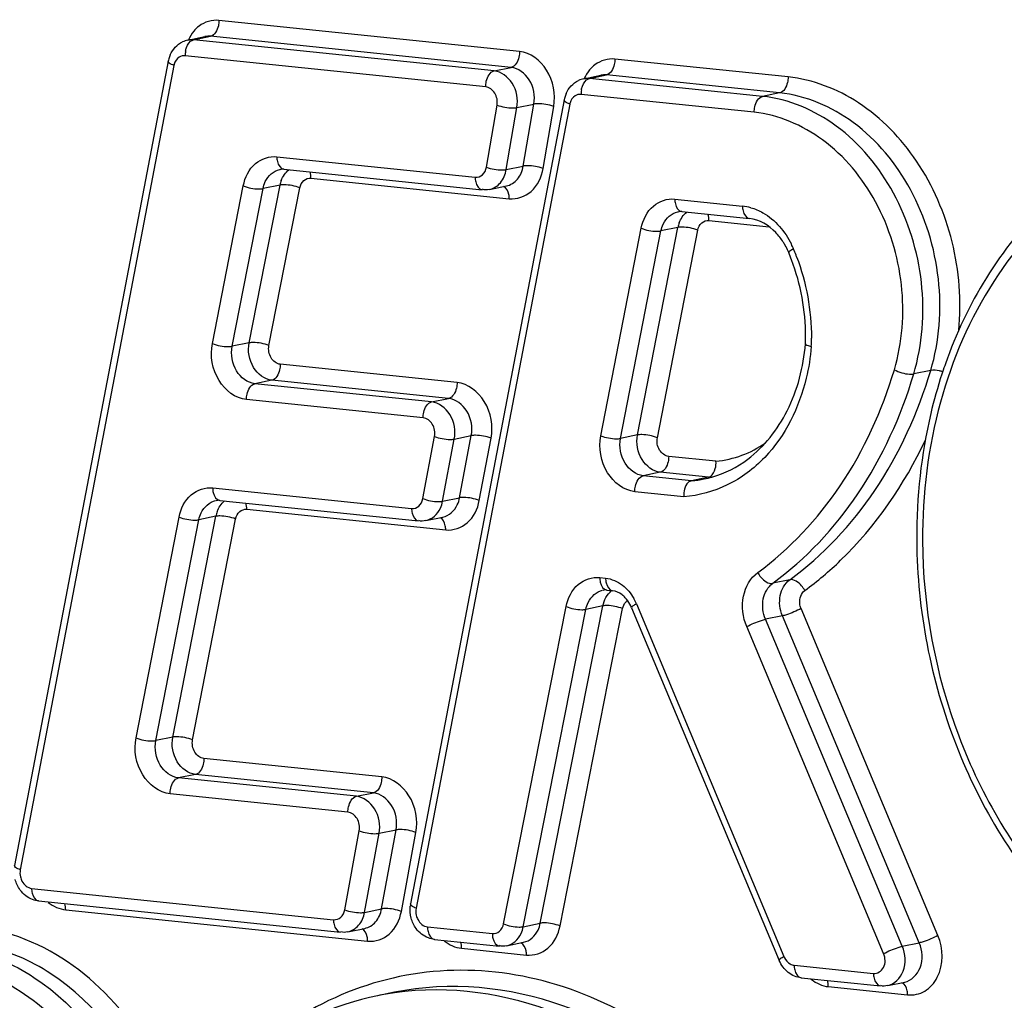
# Model space of a CAD drawing. Units: millimetres. Extents: x 0 to 594, y 0 to 420.
# Drawn here: x 351 to 353, y 169 to 171 of the extents above; entities that cross this region are included whole.
import ezdxf

# ---------------------------------------------------------------- set-up
doc = ezdxf.new("R2010")
doc.units = ezdxf.units.MM
doc.header["$LTSCALE"] = 32.67
doc.layers.add('AXES', color=7, linetype='CONTINUOUS')
doc.layers.add('SOLIDES', color=7, linetype='CONTINUOUS')

msp = doc.modelspace()

# ---------------------------------------------------------------- linework, layer by layer
at = {"layer": 'AXES', "color": 7, "linetype": 'CONTINUOUS'}
msp.add_line((351.72501, 169.438541), (351.695413, 169.432479), dxfattribs=at)
at = {"layer": 'SOLIDES', "color": 9, "linetype": 'CONTINUOUS'}
for p, q in [((351.942742, 171.077889), (351.419122, 171.132061)), ((351.374842, 171.098239), (351.404439, 171.104302)), ((351.928059, 171.05013), (351.404439, 171.104302)), ((351.373296, 171.097786), (351.374842, 171.098239)), ((351.898462, 171.044067), (351.374842, 171.098239)), ((351.883779, 171.016308), (351.360159, 171.07048)), ((351.340636, 171.05345), (351.072874, 169.651889)), ((351.898462, 171.044067), (351.928059, 171.05013)), ((352.410577, 171.03349), (352.108878, 171.064703)), ((352.064598, 171.030881), (352.094195, 171.036943)), ((352.395894, 171.005731), (352.094195, 171.036943)), ((352.063052, 171.030427), (352.064598, 171.030881)), ((352.366297, 170.999668), (352.064598, 171.030881)), ((352.351614, 170.971909), (352.049915, 171.003122)), ((352.395894, 171.005731), (352.366297, 170.999668)), ((352.030392, 170.986093), (351.762661, 169.584903)), ((351.885112, 170.876313), (351.903629, 170.984408)), ((351.919645, 170.872173), (351.938162, 170.980267)), ((351.938162, 170.980267), (351.967759, 170.98633)), ((351.949241, 170.878235), (351.967759, 170.98633)), ((351.983774, 170.874094), (352.002291, 170.982189)), ((351.52, 170.894502), (351.865493, 170.858758)), ((351.919645, 170.872173), (351.949241, 170.878235)), ((351.407755, 170.568931), (351.461498, 170.843768)), ((351.471766, 170.570209), (351.52551, 170.845045)), ((351.52551, 170.845045), (351.495913, 170.838983)), ((351.579425, 170.857171), (351.924918, 170.821428)), ((351.442169, 170.564146), (351.495913, 170.838983)), ((351.506181, 170.565424), (351.559924, 170.84026)), ((352.213292, 170.820705), (352.331231, 170.808504)), ((352.272717, 170.783375), (352.377752, 170.772508)), ((352.084464, 170.408341), (352.154774, 170.769887)), ((352.118884, 170.403584), (352.189194, 170.76513)), ((352.148481, 170.409647), (352.218791, 170.771192)), ((352.182901, 170.40489), (352.253211, 170.766435)), ((352.218791, 170.771192), (352.189194, 170.76513)), ((351.471766, 170.570209), (351.442169, 170.564146)), ((351.833881, 170.501018), (351.525913, 170.532879)), ((352.659167, 170.522125), (352.62957, 170.516063)), ((351.51123, 170.50512), (351.481633, 170.499057)), ((351.819198, 170.473259), (351.51123, 170.50512)), ((351.789601, 170.467196), (351.481633, 170.499057)), ((351.774918, 170.439437), (351.46695, 170.471298)), ((351.789601, 170.467196), (351.819198, 170.473259)), ((351.774231, 170.298704), (351.794684, 170.407072)), ((351.80868, 170.294098), (351.829133, 170.402466)), ((351.829133, 170.402466), (351.85873, 170.408528)), ((351.838277, 170.30016), (351.85873, 170.408528)), ((351.872726, 170.295554), (351.893179, 170.403922)), ((352.148481, 170.409647), (352.118884, 170.403584)), ((352.285022, 170.36385), (352.202639, 170.372374)), ((352.187956, 170.344614), (352.158359, 170.338552)), ((352.242307, 170.329867), (352.158359, 170.338552)), ((352.271904, 170.335929), (352.187956, 170.344614)), ((351.408215, 170.317459), (351.754696, 170.281613)), ((352.229124, 170.301952), (352.143676, 170.310792)), ((351.80868, 170.294098), (351.838277, 170.30016)), ((351.46764, 170.280129), (351.814121, 170.244283)), ((351.274752, 169.881852), (351.349701, 170.266664)), ((351.30917, 169.877088), (351.38412, 170.261899)), ((351.338767, 169.88315), (351.413717, 170.267962)), ((351.373186, 169.878385), (351.448135, 170.263197)), ((351.413717, 170.267962), (351.38412, 170.261899)), ((352.082494, 170.161222), (352.092707, 170.160166)), ((352.413501, 170.157289), (352.383904, 170.151226)), ((351.914928, 169.55765), (352.024019, 170.110625)), ((351.949334, 169.552819), (352.058425, 170.105794)), ((351.978931, 169.558882), (352.088022, 170.111857)), ((352.013336, 169.554051), (352.122427, 170.107026)), ((352.088022, 170.111857), (352.058425, 170.105794)), ((352.146283, 170.11524), (352.403484, 169.500627)), ((352.671799, 169.53747), (352.433346, 170.107282)), ((352.400805, 170.094498), (352.371208, 170.088435)), ((352.609661, 169.518624), (352.371208, 170.088435)), ((352.639257, 169.524686), (352.400805, 170.094498)), ((352.577119, 169.50584), (352.338666, 170.075652)), ((351.338767, 169.88315), (351.30917, 169.877088)), ((351.702788, 169.813804), (351.392922, 169.845861)), ((351.378239, 169.818102), (351.348642, 169.81204)), ((351.688105, 169.786044), (351.378239, 169.818102)), ((351.658508, 169.779982), (351.348642, 169.81204)), ((351.643825, 169.752222), (351.333959, 169.78428)), ((351.658508, 169.779982), (351.688105, 169.786044)), ((351.638298, 169.582254), (351.663615, 169.719988)), ((351.672772, 169.577778), (351.698089, 169.715513)), ((351.698089, 169.715513), (351.727686, 169.721575)), ((351.702369, 169.583841), (351.727686, 169.721575)), ((351.736842, 169.579366), (351.762159, 169.7171)), ((351.092628, 169.619463), (351.618739, 169.565033)), ((351.152053, 169.582132), (351.678164, 169.527702)), ((351.672772, 169.577778), (351.702369, 169.583841)), ((351.949334, 169.552819), (351.978931, 169.558882)), ((351.782416, 169.552477), (351.895436, 169.540784)), ((352.609661, 169.518624), (352.639257, 169.524686)), ((351.84184, 169.515146), (351.954861, 169.503454)), ((352.421343, 169.485652), (352.559491, 169.471359)), ((352.480767, 169.448321), (352.618916, 169.434029))]:
    msp.add_line(p, q, dxfattribs=at)
at = {"layer": 'SOLIDES', "color": 7, "linetype": 'CONTINUOUS'}
for p, q in [((351.36504, 171.097767), (351.394637, 171.103829)), ((351.330878, 171.061173), (351.063116, 169.659611)), ((352.054795, 171.030408), (352.084392, 171.036471)), ((352.020634, 170.993816), (351.752904, 169.592627)), ((351.532226, 170.872666), (351.877719, 170.836922)), ((351.89021, 170.837534), (351.919807, 170.843597)), ((352.225518, 170.798869), (352.343457, 170.786668)), ((352.271904, 170.335929), (352.242307, 170.329867)), ((351.420441, 170.295623), (351.766921, 170.259777)), ((351.779412, 170.260389), (351.809009, 170.266452)), ((352.09472, 170.139386), (352.104933, 170.13833)), ((352.138019, 170.10862), (352.39522, 169.494007)), ((351.104854, 169.597627), (351.630965, 169.543197)), ((351.643456, 169.543809), (351.673053, 169.549872)), ((351.794641, 169.530641), (351.907662, 169.518948)), ((351.920153, 169.51956), (351.94975, 169.525623)), ((352.433568, 169.463816), (352.571717, 169.449523)), ((352.584208, 169.450136), (352.613805, 169.456198))]:
    msp.add_line(p, q, dxfattribs=at)
for centre, radius, start, end in [((351.373338, 171.057406), 0.041204, 101.618342, 115.653432), ((351.381687, 171.051486), 0.051724, 160.736816, 169.205632), ((351.379833, 171.052114), 0.049766, 156.411041, 160.714741), ((352.063094, 170.990048), 0.041204, 101.618339, 115.653078), ((352.071442, 170.984128), 0.051723, 160.735423, 169.204065), ((352.069588, 170.984755), 0.049766, 156.409736, 160.713347), ((352.303229, 170.682645), 0.11742, 29.223271, 32.593494), ((352.298478, 170.680003), 0.122856, 23.890745, 29.217071), ((352.296569, 170.67912), 0.124959, 22.698592, 23.906362), ((352.068773, 170.583855), 0.371873, 20.609658, 22.696068), ((352.07484, 170.581356), 0.36632, 357.988063, 0.007612), ((353.461754, 170.25943), 0.823986, 160.56073, 161.625024), ((353.46798, 170.257346), 0.830552, 161.623943, 161.874579), ((352.228131, 170.511535), 0.182154, 281.581153, 285.90788), ((353.609632, 170.232673), 0.974915, 180.267683, 180.45202), ((352.088521, 170.09046), 0.052413, 39.125745, 42.694844), ((352.077905, 170.083468), 0.065164, 22.705217, 25.867247), ((351.805257, 169.582635), 0.053299, 169.194428, 173.544917)]:
    msp.add_arc(centre, radius, start, end, dxfattribs=at)
at = {"layer": 'SOLIDES', "color": 9, "linetype": 'CONTINUOUS'}
for centre, radius, start, end in [((351.402584, 171.070655), 0.042425, 169.660233, 180.236381), ((351.367275, 171.048367), 0.02712, 164.675603, 169.195151), ((352.09234, 171.003297), 0.042425, 169.660233, 180.236381), ((352.05703, 170.981008), 0.027119, 164.674097, 169.193585), ((351.577599, 170.834911), 0.053066, 159.914792, 168.990485), ((352.322264, 170.722925), 0.086047, 74.228526, 84.018351), ((352.270923, 170.761106), 0.053099, 159.969786, 169.049847), ((352.282252, 170.676297), 0.149435, 22.695956, 26.102736), ((352.056176, 170.581726), 0.394494, 22.247519, 22.698708), ((352.05335, 170.580581), 0.397544, 20.570382, 22.246051), ((352.060179, 170.578323), 0.391182, 357.900952, 0.000697), ((352.22619, 170.521162), 0.191974, 274.815972, 281.571856), ((352.255802, 170.527135), 0.191882, 274.813599, 277.107133), ((351.465837, 170.257862), 0.05309, 159.954544, 169.033394), ((352.063879, 170.080786), 0.089316, 22.690233, 29.488167), ((352.431081, 169.512174), 0.029915, 202.704623, 207.015961), ((352.493889, 169.515001), 0.068973, 230.067403, 232.049018), ((351.79849, 168.929327), 0.513601, 98.213362, 101.577606)]:
    msp.add_arc(centre, radius, start, end, dxfattribs=at)
for points, knots in [([(351.419122, 171.132061), (351.407128, 171.133302), (351.389428, 171.128044), (351.37781, 171.116433), (351.375075, 171.113106)], [0, 0, 0, 0, 0.73685828, 1, 1, 1, 1]), ([(351.419122, 171.132061), (351.419137, 171.12881), (351.418109, 171.118469), (351.411823, 171.105815), (351.404439, 171.104302)], [0, 0, 0, 0, 0.30138948, 1, 1, 1, 1]), ([(351.360848, 171.07827), (351.361266, 171.080564), (351.363247, 171.088024), (351.368128, 171.095814), (351.373296, 171.097786)], [0, 0, 0, 0, 0.29659108, 1, 1, 1, 1]), ([(351.942742, 171.077889), (351.942757, 171.074637), (351.941728, 171.064297), (351.935443, 171.051642), (351.928059, 171.05013)], [0, 0, 0, 0, 0.30138948, 1, 1, 1, 1]), ([(352.002291, 170.982189), (352.005925, 171.003401), (351.99863, 171.047018), (351.961687, 171.075929), (351.942742, 171.077889)], [0, 0, 0, 0, 0.5305118, 1, 1, 1, 1]), ([(352.108878, 171.064703), (352.096884, 171.065944), (352.079184, 171.060686), (352.067566, 171.049075), (352.064832, 171.045749)], [0, 0, 0, 0, 0.73685905, 1, 1, 1, 1]), ([(351.340636, 171.05345), (351.339167, 171.054026), (351.335714, 171.055611), (351.330382, 171.058576), (351.330878, 171.061173)], [0, 0, 0, 0, 0.37368942, 1, 1, 1, 1]), ([(351.967759, 170.98633), (351.970181, 171.000471), (351.965317, 171.029549), (351.940689, 171.048823), (351.928059, 171.05013)], [0, 0, 0, 0, 0.53051139, 1, 1, 1, 1]), ([(352.108878, 171.064703), (352.108893, 171.061451), (352.107864, 171.051111), (352.101579, 171.038456), (352.094195, 171.036943)], [0, 0, 0, 0, 0.30138948, 1, 1, 1, 1]), ([(351.883779, 171.016308), (351.883764, 171.01956), (351.884793, 171.0299), (351.891078, 171.042555), (351.898462, 171.044067)], [0, 0, 0, 0, 0.30138948, 1, 1, 1, 1]), ([(351.938162, 170.980267), (351.940584, 170.994408), (351.93572, 171.023486), (351.911092, 171.04276), (351.898462, 171.044067)], [0, 0, 0, 0, 0.53051139, 1, 1, 1, 1]), ([(352.410577, 171.03349), (352.410592, 171.030238), (352.409564, 171.019898), (352.403278, 171.007243), (352.395894, 171.005731)], [0, 0, 0, 0, 0.30138948, 1, 1, 1, 1]), ([(352.707991, 170.591828), (352.713065, 170.643171), (352.704854, 170.74796), (352.643836, 170.888683), (352.542975, 170.994327), (352.453904, 171.029007), (352.410577, 171.03349)], [0, 0, 0, 0, 0.26568983, 0.52924506, 0.77568618, 1, 1, 1, 1]), ([(351.903629, 170.984408), (351.90484, 170.991479), (351.902408, 171.006018), (351.890094, 171.015655), (351.883779, 171.016308)], [0, 0, 0, 0, 0.53051207, 1, 1, 1, 1]), ([(352.050604, 171.010911), (352.051022, 171.013206), (352.053002, 171.020665), (352.057884, 171.028456), (352.063052, 171.030427)], [0, 0, 0, 0, 0.29659108, 1, 1, 1, 1]), ([(352.351614, 170.971909), (352.351599, 170.97516), (352.352628, 170.985501), (352.358913, 170.998155), (352.366297, 170.999668)], [0, 0, 0, 0, 0.30138948, 1, 1, 1, 1]), ([(352.62957, 170.516063), (352.644843, 170.567154), (352.652973, 170.677947), (352.604898, 170.833035), (352.506529, 170.954148), (352.412142, 170.994925), (352.366297, 170.999668)], [0, 0, 0, 0, 0.26014398, 0.5253833, 0.7751546, 1, 1, 1, 1]), ([(352.659167, 170.522125), (352.67444, 170.573217), (352.68257, 170.68401), (352.634495, 170.839098), (352.536126, 170.96021), (352.441739, 171.000988), (352.395894, 171.005731)], [0, 0, 0, 0, 0.26014398, 0.5253833, 0.7751546, 1, 1, 1, 1]), ([(351.903629, 170.984408), (351.912331, 170.981245), (351.92411, 170.97919), (351.935813, 170.979786), (351.938162, 170.980267)], [0, 0, 0, 0, 0.79431988, 1, 1, 1, 1]), ([(352.002291, 170.982189), (351.993589, 170.985351), (351.981811, 170.987407), (351.970107, 170.986811), (351.967759, 170.98633)], [0, 0, 0, 0, 0.79431988, 1, 1, 1, 1]), ([(352.030392, 170.986093), (352.028923, 170.986669), (352.02547, 170.988254), (352.020138, 170.991218), (352.020634, 170.993816)], [0, 0, 0, 0, 0.3736855, 1, 1, 1, 1]), ([(352.595783, 170.523396), (352.609947, 170.57078), (352.617487, 170.673534), (352.5729, 170.817367), (352.48167, 170.929691), (352.394132, 170.96751), (352.351614, 170.971909)], [0, 0, 0, 0, 0.26014365, 0.52538327, 0.77515486, 1, 1, 1, 1]), ([(353.096446, 170.922419), (353.031082, 170.905783), (352.902614, 170.842794), (352.75585, 170.679244), (352.664052, 170.465472), (352.64455, 170.30649), (352.64493, 170.225203)], [0, 0, 0, 0, 0.22735143, 0.46765193, 0.72599593, 1, 1, 1, 1]), ([(351.461498, 170.843768), (351.46432, 170.858197), (351.477151, 170.885726), (351.506995, 170.895847), (351.52, 170.894502)], [0, 0, 0, 0, 0.52929478, 1, 1, 1, 1]), ([(351.52, 170.894502), (351.520013, 170.891741), (351.520619, 170.883473), (351.526361, 170.873273), (351.532226, 170.872667)], [0, 0, 0, 0, 0.31888325, 1, 1, 1, 1]), ([(351.919806, 170.843597), (351.927126, 170.845093), (351.941637, 170.854421), (351.947824, 170.869963), (351.949241, 170.878235)], [0, 0, 0, 0, 0.47095305, 1, 1, 1, 1]), ([(351.983774, 170.874094), (351.975072, 170.877257), (351.963293, 170.879312), (351.95159, 170.878716), (351.949241, 170.878235)], [0, 0, 0, 0, 0.79431988, 1, 1, 1, 1]), ([(351.495913, 170.838983), (351.496726, 170.843139), (351.501084, 170.857711), (351.514324, 170.870127), (351.525111, 170.872332)], [0, 0, 0, 0, 0.27779236, 1, 1, 1, 1]), ([(351.865493, 170.858758), (351.869915, 170.8583), (351.880092, 170.861868), (351.884264, 170.871366), (351.885112, 170.876313)], [0, 0, 0, 0, 0.46965024, 1, 1, 1, 1]), ([(351.885112, 170.876313), (351.893814, 170.873151), (351.905593, 170.871095), (351.917296, 170.871691), (351.919645, 170.872173)], [0, 0, 0, 0, 0.79431988, 1, 1, 1, 1]), ([(351.89021, 170.837535), (351.897529, 170.839031), (351.912041, 170.848358), (351.918227, 170.8639), (351.919645, 170.872173)], [0, 0, 0, 0, 0.47095304, 1, 1, 1, 1]), ([(351.924918, 170.821428), (351.938183, 170.820055), (351.968718, 170.830756), (351.981231, 170.859251), (351.983774, 170.874094)], [0, 0, 0, 0, 0.46964733, 1, 1, 1, 1]), ([(351.461498, 170.843768), (351.4701, 170.84034), (351.481856, 170.838005), (351.493568, 170.838502), (351.495913, 170.838983)], [0, 0, 0, 0, 0.79462064, 1, 1, 1, 1]), ([(351.559924, 170.84026), (351.551323, 170.843688), (351.539566, 170.846023), (351.527854, 170.845526), (351.52551, 170.845045)], [0, 0, 0, 0, 0.79462064, 1, 1, 1, 1]), ([(351.559924, 170.84026), (351.560865, 170.84507), (351.565143, 170.854245), (351.57509, 170.85762), (351.579425, 170.857171)], [0, 0, 0, 0, 0.52929277, 1, 1, 1, 1]), ([(351.865493, 170.858758), (351.865506, 170.855997), (351.866111, 170.84773), (351.871854, 170.837529), (351.877719, 170.836923)], [0, 0, 0, 0, 0.31888325, 1, 1, 1, 1]), ([(351.924918, 170.821428), (351.924906, 170.823868), (351.924267, 170.831619), (351.92024, 170.840576), (351.915095, 170.842661)], [0, 0, 0, 0, 0.30535175, 1, 1, 1, 1]), ([(352.154774, 170.769887), (352.157584, 170.784334), (352.170401, 170.811906), (352.200276, 170.822052), (352.213292, 170.820705)], [0, 0, 0, 0, 0.52934167, 1, 1, 1, 1]), ([(352.213292, 170.820705), (352.213305, 170.817945), (352.213911, 170.809677), (352.219653, 170.799476), (352.225518, 170.798871)], [0, 0, 0, 0, 0.31888325, 1, 1, 1, 1]), ([(352.331231, 170.808504), (352.331244, 170.805743), (352.331849, 170.797476), (352.337592, 170.787275), (352.343457, 170.786669)], [0, 0, 0, 0, 0.31888325, 1, 1, 1, 1]), ([(352.189194, 170.76513), (352.190004, 170.769293), (352.194353, 170.783886), (352.207604, 170.796328), (352.218404, 170.798536)], [0, 0, 0, 0, 0.27782743, 1, 1, 1, 1]), ([(352.345652, 170.805733), (352.352966, 170.803675), (352.382958, 170.790961), (352.405579, 170.76422), (352.416445, 170.742046)], [0, 0, 0, 0, 0.2353088, 1, 1, 1, 1]), ([(352.253211, 170.766435), (352.254148, 170.771251), (352.258421, 170.780441), (352.268378, 170.783824), (352.272717, 170.783375)], [0, 0, 0, 0, 0.52933965, 1, 1, 1, 1]), ([(352.154774, 170.769887), (352.16338, 170.766471), (352.175138, 170.764148), (352.186849, 170.764649), (352.189194, 170.76513)], [0, 0, 0, 0, 0.79460716, 1, 1, 1, 1]), ([(352.253211, 170.766435), (352.244605, 170.769851), (352.232847, 170.772175), (352.221136, 170.771673), (352.218791, 170.771192)], [0, 0, 0, 0, 0.79460716, 1, 1, 1, 1]), ([(352.420115, 170.733955), (352.417896, 170.732736), (352.415554, 170.731196), (352.411448, 170.728308), (352.41185, 170.72734)], [0, 0, 0, 0, 0.70723769, 1, 1, 1, 1]), ([(351.46695, 170.471298), (351.447705, 170.473289), (351.41032, 170.503016), (351.403566, 170.547512), (351.407755, 170.568931)], [0, 0, 0, 0, 0.46991389, 1, 1, 1, 1]), ([(351.407755, 170.568931), (351.416356, 170.565504), (351.428113, 170.563168), (351.439825, 170.563666), (351.442169, 170.564146)], [0, 0, 0, 0, 0.79462064, 1, 1, 1, 1]), ([(351.51123, 170.50512), (351.4984, 170.506447), (351.473477, 170.526266), (351.468974, 170.555929), (351.471766, 170.570209)], [0, 0, 0, 0, 0.46991441, 1, 1, 1, 1]), ([(351.506181, 170.565424), (351.49758, 170.568851), (351.485823, 170.571187), (351.474111, 170.570689), (351.471766, 170.570209)], [0, 0, 0, 0, 0.79462064, 1, 1, 1, 1]), ([(351.481633, 170.499057), (351.468803, 170.500385), (351.44388, 170.520203), (351.439377, 170.549867), (351.442169, 170.564146)], [0, 0, 0, 0, 0.46991441, 1, 1, 1, 1]), ([(351.525913, 170.532879), (351.519498, 170.533543), (351.507036, 170.543452), (351.504785, 170.558284), (351.506181, 170.565424)], [0, 0, 0, 0, 0.46991418, 1, 1, 1, 1]), ([(352.451099, 170.563995), (352.449551, 170.545316), (352.438749, 170.475553), (352.405726, 170.408113), (352.369856, 170.370591)], [0, 0, 0, 0, 0.26528574, 1, 1, 1, 1]), ([(351.525913, 170.532879), (351.525928, 170.529628), (351.524899, 170.519287), (351.518614, 170.506633), (351.51123, 170.50512)], [0, 0, 0, 0, 0.30138948, 1, 1, 1, 1]), ([(352.35771, 170.169837), (352.413778, 170.2108), (352.514166, 170.318651), (352.574439, 170.451991), (352.595783, 170.523396)], [0, 0, 0, 0, 0.48232245, 1, 1, 1, 1]), ([(352.413501, 170.157289), (352.471356, 170.199558), (352.574947, 170.310849), (352.637142, 170.448443), (352.659167, 170.522125)], [0, 0, 0, 0, 0.48232245, 1, 1, 1, 1]), ([(352.595783, 170.523396), (352.603908, 170.518962), (352.615508, 170.515477), (352.627246, 170.515586), (352.62957, 170.516063)], [0, 0, 0, 0, 0.79594056, 1, 1, 1, 1]), ([(352.680211, 170.519952), (352.678246, 170.520528), (352.671401, 170.522193), (352.664097, 170.523135), (352.659167, 170.522125)], [0, 0, 0, 0, 0.28928014, 1, 1, 1, 1]), ([(351.833881, 170.501018), (351.833896, 170.497766), (351.832867, 170.487426), (351.826582, 170.474771), (351.819198, 170.473259)], [0, 0, 0, 0, 0.30138948, 1, 1, 1, 1]), ([(351.893179, 170.403922), (351.897211, 170.425286), (351.890304, 170.469537), (351.853042, 170.499035), (351.833881, 170.501018)], [0, 0, 0, 0, 0.53020865, 1, 1, 1, 1]), ([(352.383904, 170.151226), (352.44176, 170.193495), (352.54535, 170.304786), (352.607545, 170.44238), (352.62957, 170.516063)], [0, 0, 0, 0, 0.48232245, 1, 1, 1, 1]), ([(351.46695, 170.471298), (351.466935, 170.47455), (351.467963, 170.48489), (351.474249, 170.497545), (351.481633, 170.499057)], [0, 0, 0, 0, 0.30138948, 1, 1, 1, 1]), ([(351.774918, 170.439437), (351.774903, 170.442688), (351.775931, 170.453029), (351.782217, 170.465683), (351.789601, 170.467196)], [0, 0, 0, 0, 0.30138948, 1, 1, 1, 1]), ([(351.829133, 170.402466), (351.831821, 170.416708), (351.827216, 170.446208), (351.802375, 170.465874), (351.789601, 170.467196)], [0, 0, 0, 0, 0.53020823, 1, 1, 1, 1]), ([(351.85873, 170.408528), (351.861418, 170.422771), (351.856813, 170.452271), (351.831972, 170.471937), (351.819198, 170.473259)], [0, 0, 0, 0, 0.53020823, 1, 1, 1, 1]), ([(351.794684, 170.407072), (351.796028, 170.414193), (351.793726, 170.428943), (351.781305, 170.438776), (351.774918, 170.439437)], [0, 0, 0, 0, 0.53020894, 1, 1, 1, 1]), ([(351.794684, 170.407072), (351.803314, 170.403717), (351.815078, 170.40146), (351.826787, 170.401985), (351.829133, 170.402466)], [0, 0, 0, 0, 0.79453556, 1, 1, 1, 1]), ([(351.893179, 170.403922), (351.884549, 170.407277), (351.872785, 170.409534), (351.861076, 170.409009), (351.85873, 170.408528)], [0, 0, 0, 0, 0.79453556, 1, 1, 1, 1]), ([(352.143676, 170.310792), (352.124444, 170.312782), (352.087079, 170.342473), (352.0803, 170.38693), (352.084464, 170.408341)], [0, 0, 0, 0, 0.46989435, 1, 1, 1, 1]), ([(352.084464, 170.408341), (352.09307, 170.404925), (352.104828, 170.402602), (352.11654, 170.403104), (352.118884, 170.403584)], [0, 0, 0, 0, 0.79460716, 1, 1, 1, 1]), ([(352.158359, 170.338552), (352.145538, 170.339878), (352.120628, 170.359672), (352.116109, 170.38931), (352.118884, 170.403584)], [0, 0, 0, 0, 0.46989486, 1, 1, 1, 1]), ([(352.187956, 170.344614), (352.175135, 170.345941), (352.150225, 170.365735), (352.145705, 170.395373), (352.148481, 170.409647)], [0, 0, 0, 0, 0.46989486, 1, 1, 1, 1]), ([(352.182901, 170.40489), (352.174295, 170.408306), (352.162538, 170.410629), (352.150826, 170.410127), (352.148481, 170.409647)], [0, 0, 0, 0, 0.79460716, 1, 1, 1, 1]), ([(352.202639, 170.372374), (352.196228, 170.373037), (352.183773, 170.382934), (352.181513, 170.397753), (352.182901, 170.40489)], [0, 0, 0, 0, 0.46989464, 1, 1, 1, 1]), ([(352.439694, 170.138677), (352.461675, 170.154736), (352.548074, 170.227561), (352.613662, 170.323584), (352.649838, 170.401078)], [0, 0, 0, 0, 0.24144775, 1, 1, 1, 1]), ([(352.202639, 170.372374), (352.202654, 170.369122), (352.201625, 170.358782), (352.19534, 170.346127), (352.187956, 170.344614)], [0, 0, 0, 0, 0.30138948, 1, 1, 1, 1]), ([(352.369856, 170.370591), (352.351213, 170.351089), (352.307809, 170.318342), (352.255164, 170.303951), (352.229124, 170.301952)], [0, 0, 0, 0, 0.50813006, 1, 1, 1, 1]), ([(352.143676, 170.310792), (352.143661, 170.314044), (352.144689, 170.324384), (352.150975, 170.337039), (352.158359, 170.338552)], [0, 0, 0, 0, 0.30138948, 1, 1, 1, 1]), ([(351.349701, 170.266664), (351.352514, 170.281106), (351.365335, 170.308666), (351.395201, 170.318805), (351.408215, 170.317459)], [0, 0, 0, 0, 0.52932868, 1, 1, 1, 1]), ([(351.408215, 170.317459), (351.408228, 170.314699), (351.408833, 170.306431), (351.414576, 170.29623), (351.420441, 170.295625)], [0, 0, 0, 0, 0.31888325, 1, 1, 1, 1]), ([(351.38412, 170.261899), (351.38493, 170.26606), (351.389282, 170.280648), (351.40253, 170.293082), (351.413326, 170.295289)], [0, 0, 0, 0, 0.27781771, 1, 1, 1, 1]), ([(351.754696, 170.281613), (351.759055, 170.281162), (351.769067, 170.28459), (351.773316, 170.293855), (351.774231, 170.298704)], [0, 0, 0, 0, 0.47041114, 1, 1, 1, 1]), ([(351.774231, 170.298704), (351.782861, 170.295349), (351.794624, 170.293092), (351.806334, 170.293617), (351.80868, 170.294098)], [0, 0, 0, 0, 0.79453556, 1, 1, 1, 1]), ([(351.779412, 170.26039), (351.790277, 170.262611), (351.80359, 170.275195), (351.807888, 170.289902), (351.80868, 170.294098)], [0, 0, 0, 0, 0.72198602, 1, 1, 1, 1]), ([(351.809009, 170.266452), (351.819874, 170.268673), (351.833187, 170.281257), (351.837485, 170.295964), (351.838277, 170.30016)], [0, 0, 0, 0, 0.72198603, 1, 1, 1, 1]), ([(351.814121, 170.244283), (351.827199, 170.24293), (351.857235, 170.253211), (351.869981, 170.281009), (351.872726, 170.295554)], [0, 0, 0, 0, 0.47040836, 1, 1, 1, 1]), ([(351.872726, 170.295554), (351.864096, 170.298909), (351.852332, 170.301166), (351.840622, 170.300641), (351.838277, 170.30016)], [0, 0, 0, 0, 0.79453556, 1, 1, 1, 1]), ([(351.448135, 170.263197), (351.449073, 170.268011), (351.453347, 170.277197), (351.463302, 170.280578), (351.46764, 170.280129)], [0, 0, 0, 0, 0.52932666, 1, 1, 1, 1]), ([(351.754696, 170.281613), (351.754708, 170.278853), (351.755314, 170.270585), (351.761057, 170.260384), (351.766922, 170.259779)], [0, 0, 0, 0, 0.31888325, 1, 1, 1, 1]), ([(351.349701, 170.266664), (351.358306, 170.263245), (351.370063, 170.260918), (351.381775, 170.261419), (351.38412, 170.261899)], [0, 0, 0, 0, 0.79461089, 1, 1, 1, 1]), ([(351.448135, 170.263197), (351.43953, 170.266616), (351.427773, 170.268943), (351.416061, 170.268442), (351.413717, 170.267962)], [0, 0, 0, 0, 0.79461089, 1, 1, 1, 1]), ([(351.814121, 170.244283), (351.814109, 170.246723), (351.813469, 170.254474), (351.809443, 170.263432), (351.804297, 170.265516)], [0, 0, 0, 0, 0.30535175, 1, 1, 1, 1]), ([(352.64493, 170.225203), (352.645468, 170.109911), (352.687829, 169.881223), (352.859075, 169.591596), (353.113521, 169.401276), (353.318929, 169.3734), (353.411387, 169.387948)], [0, 0, 0, 0, 0.2725855, 0.53673168, 0.77871638, 1, 1, 1, 1]), ([(352.024019, 170.110625), (352.02686, 170.125024), (352.039712, 170.152485), (352.069507, 170.162566), (352.082494, 170.161222)], [0, 0, 0, 0, 0.52921925, 1, 1, 1, 1]), ([(352.082494, 170.161222), (352.082507, 170.158462), (352.083113, 170.150194), (352.088855, 170.139993), (352.09472, 170.139388)], [0, 0, 0, 0, 0.31888325, 1, 1, 1, 1]), ([(352.092707, 170.160166), (352.09272, 170.157405), (352.093325, 170.149138), (352.099068, 170.138937), (352.104933, 170.138331)], [0, 0, 0, 0, 0.31888325, 1, 1, 1, 1]), ([(352.338666, 170.075652), (352.33178, 170.092107), (352.327204, 170.127603), (352.344857, 170.160446), (352.35771, 170.169837)], [0, 0, 0, 0, 0.52842953, 1, 1, 1, 1]), ([(352.35771, 170.169837), (352.359224, 170.166963), (352.365189, 170.158149), (352.376314, 170.149671), (352.383904, 170.151226)], [0, 0, 0, 0, 0.29540736, 1, 1, 1, 1]), ([(352.400805, 170.094498), (352.396214, 170.105468), (352.393163, 170.129132), (352.404932, 170.151028), (352.413501, 170.157289)], [0, 0, 0, 0, 0.52842955, 1, 1, 1, 1]), ([(352.439694, 170.138677), (352.438181, 170.141551), (352.432216, 170.150366), (352.421091, 170.158843), (352.413501, 170.157289)], [0, 0, 0, 0, 0.29540736, 1, 1, 1, 1]), ([(352.058425, 170.105794), (352.059243, 170.109941), (352.063617, 170.124478), (352.076837, 170.136851), (352.087606, 170.139053)], [0, 0, 0, 0, 0.2777358, 1, 1, 1, 1]), ([(352.371208, 170.088435), (352.366617, 170.099406), (352.363566, 170.12307), (352.375335, 170.144965), (352.383904, 170.151226)], [0, 0, 0, 0, 0.52842955, 1, 1, 1, 1]), ([(352.433346, 170.107282), (352.432176, 170.110077), (352.429287, 170.120731), (352.433191, 170.133926), (352.439694, 170.138677)], [0, 0, 0, 0, 0.27337001, 1, 1, 1, 1]), ([(352.024019, 170.110625), (352.032613, 170.107179), (352.044368, 170.104823), (352.056081, 170.105314), (352.058425, 170.105794)], [0, 0, 0, 0, 0.79464237, 1, 1, 1, 1]), ([(352.122427, 170.107026), (352.113833, 170.110472), (352.102079, 170.112828), (352.090366, 170.112337), (352.088022, 170.111857)], [0, 0, 0, 0, 0.79464237, 1, 1, 1, 1]), ([(352.127836, 170.118269), (352.12832, 170.118805), (352.129338, 170.119814), (352.130467, 170.120697), (352.131051, 170.121098)], [0, 0, 0, 0, 0.50503488, 1, 1, 1, 1]), ([(352.146283, 170.11524), (352.144063, 170.11402), (352.141721, 170.112479), (352.137616, 170.109588), (352.138019, 170.10862)], [0, 0, 0, 0, 0.70719775, 1, 1, 1, 1]), ([(352.433346, 170.107282), (352.42524, 170.102827), (352.414398, 170.098263), (352.403178, 170.094984), (352.400805, 170.094498)], [0, 0, 0, 0, 0.79244509, 1, 1, 1, 1]), ([(352.338666, 170.075652), (352.346772, 170.080107), (352.357615, 170.08467), (352.368834, 170.087949), (352.371208, 170.088435)], [0, 0, 0, 0, 0.79244509, 1, 1, 1, 1]), ([(351.333959, 169.78428), (351.314724, 169.78627), (351.277353, 169.815971), (351.270581, 169.860439), (351.274752, 169.881852)], [0, 0, 0, 0, 0.46989976, 1, 1, 1, 1]), ([(351.274752, 169.881852), (351.283357, 169.878433), (351.295114, 169.876107), (351.306826, 169.876607), (351.30917, 169.877088)], [0, 0, 0, 0, 0.79461089, 1, 1, 1, 1]), ([(351.378239, 169.818102), (351.365415, 169.819429), (351.340502, 169.83923), (351.335987, 169.868875), (351.338767, 169.88315)], [0, 0, 0, 0, 0.46990027, 1, 1, 1, 1]), ([(351.373186, 169.878385), (351.364581, 169.881805), (351.352824, 169.884131), (351.341112, 169.88363), (351.338767, 169.88315)], [0, 0, 0, 0, 0.79461089, 1, 1, 1, 1]), ([(351.348642, 169.81204), (351.335818, 169.813366), (351.310905, 169.833167), (351.30639, 169.862812), (351.30917, 169.877088)], [0, 0, 0, 0, 0.46990027, 1, 1, 1, 1]), ([(351.392922, 169.845861), (351.38651, 169.846525), (351.374053, 169.856425), (351.371796, 169.871248), (351.373186, 169.878385)], [0, 0, 0, 0, 0.46990005, 1, 1, 1, 1]), ([(351.392922, 169.845861), (351.392937, 169.84261), (351.391908, 169.832269), (351.385623, 169.819615), (351.378239, 169.818102)], [0, 0, 0, 0, 0.30138948, 1, 1, 1, 1]), ([(351.702788, 169.813804), (351.702803, 169.810552), (351.701774, 169.800212), (351.695489, 169.787557), (351.688105, 169.786044)], [0, 0, 0, 0, 0.30138948, 1, 1, 1, 1]), ([(351.762159, 169.7171), (351.766078, 169.738422), (351.759061, 169.782495), (351.721888, 169.811827), (351.702788, 169.813804)], [0, 0, 0, 0, 0.53029594, 1, 1, 1, 1]), ([(351.333959, 169.78428), (351.333944, 169.787532), (351.334972, 169.797872), (351.341258, 169.810527), (351.348642, 169.81204)], [0, 0, 0, 0, 0.30138948, 1, 1, 1, 1]), ([(351.643825, 169.752222), (351.64381, 169.755474), (351.644839, 169.765814), (351.651124, 169.778469), (351.658508, 169.779982)], [0, 0, 0, 0, 0.30138948, 1, 1, 1, 1]), ([(351.698089, 169.715513), (351.700702, 169.729727), (351.696023, 169.759109), (351.671241, 169.778664), (351.658508, 169.779982)], [0, 0, 0, 0, 0.53029553, 1, 1, 1, 1]), ([(351.727686, 169.721575), (351.730299, 169.73579), (351.72562, 169.765171), (351.700838, 169.784727), (351.688105, 169.786044)], [0, 0, 0, 0, 0.53029553, 1, 1, 1, 1]), ([(351.663615, 169.719988), (351.664922, 169.727095), (351.662583, 169.741786), (351.650192, 169.751564), (351.643825, 169.752222)], [0, 0, 0, 0, 0.53029622, 1, 1, 1, 1]), ([(351.663615, 169.719988), (351.672266, 169.716687), (351.684034, 169.714487), (351.695742, 169.715032), (351.698089, 169.715513)], [0, 0, 0, 0, 0.79447427, 1, 1, 1, 1]), ([(351.762159, 169.7171), (351.753508, 169.720401), (351.74174, 169.722601), (351.730032, 169.722056), (351.727686, 169.721575)], [0, 0, 0, 0, 0.79447427, 1, 1, 1, 1]), ([(351.072874, 169.651889), (351.071405, 169.652464), (351.067952, 169.654049), (351.06262, 169.657014), (351.063116, 169.659611)], [0, 0, 0, 0, 0.37368942, 1, 1, 1, 1]), ([(351.073117, 169.639636), (351.073703, 169.637017), (351.076837, 169.627923), (351.085677, 169.620182), (351.092628, 169.619463)], [0, 0, 0, 0, 0.27748006, 1, 1, 1, 1]), ([(351.092628, 169.619463), (351.092641, 169.616702), (351.093247, 169.608434), (351.098989, 169.598234), (351.104854, 169.597628)], [0, 0, 0, 0, 0.31888325, 1, 1, 1, 1]), ([(351.762661, 169.584903), (351.761192, 169.585479), (351.757739, 169.587065), (351.752408, 169.590029), (351.752904, 169.592627)], [0, 0, 0, 0, 0.3736855, 1, 1, 1, 1]), ([(351.618739, 169.565033), (351.623116, 169.56458), (351.633174, 169.568047), (351.637402, 169.577377), (351.638298, 169.582254)], [0, 0, 0, 0, 0.47019621, 1, 1, 1, 1]), ([(351.638298, 169.582254), (351.646949, 169.578953), (351.658717, 169.576753), (351.670425, 169.577298), (351.672772, 169.577778)], [0, 0, 0, 0, 0.79447427, 1, 1, 1, 1]), ([(351.643456, 169.543809), (351.650682, 169.545286), (351.665013, 169.554397), (351.671277, 169.569644), (351.672772, 169.577778)], [0, 0, 0, 0, 0.47139878, 1, 1, 1, 1]), ([(351.673053, 169.549872), (351.680278, 169.551349), (351.69461, 169.56046), (351.700874, 169.575707), (351.702369, 169.583841)], [0, 0, 0, 0, 0.47139878, 1, 1, 1, 1]), ([(351.678164, 169.527702), (351.691295, 169.526344), (351.721472, 169.536742), (351.734153, 169.564736), (351.736842, 169.579366)], [0, 0, 0, 0, 0.47019339, 1, 1, 1, 1]), ([(351.736842, 169.579366), (351.728191, 169.582666), (351.716423, 169.584867), (351.704715, 169.584322), (351.702369, 169.583841)], [0, 0, 0, 0, 0.79447427, 1, 1, 1, 1]), ([(351.333883, 169.263978), (351.30746, 169.328102), (351.234418, 169.443177), (351.069922, 169.5527), (350.880678, 169.563454), (350.774689, 169.499297), (350.733581, 169.457691)], [0, 0, 0, 0, 0.27850871, 0.53216999, 0.76512744, 1, 1, 1, 1]), ([(351.618739, 169.565033), (351.618752, 169.562272), (351.619357, 169.554005), (351.6251, 169.543804), (351.630965, 169.543198)], [0, 0, 0, 0, 0.31888325, 1, 1, 1, 1]), ([(351.762904, 169.572651), (351.76349, 169.570032), (351.766624, 169.560938), (351.775464, 169.553196), (351.782416, 169.552477)], [0, 0, 0, 0, 0.27748019, 1, 1, 1, 1]), ([(351.895436, 169.540784), (351.899765, 169.540336), (351.909696, 169.543697), (351.913981, 169.55285), (351.914928, 169.55765)], [0, 0, 0, 0, 0.47078338, 1, 1, 1, 1]), ([(351.914928, 169.55765), (351.923522, 169.554204), (351.935277, 169.551848), (351.946989, 169.552339), (351.949334, 169.552819)], [0, 0, 0, 0, 0.79464237, 1, 1, 1, 1]), ([(351.94975, 169.525623), (351.960518, 169.527824), (351.973739, 169.540198), (351.978113, 169.554735), (351.978931, 169.558882)], [0, 0, 0, 0, 0.7222642, 1, 1, 1, 1]), ([(352.013336, 169.554051), (352.004742, 169.557497), (351.992987, 169.559852), (351.981275, 169.559362), (351.978931, 169.558882)], [0, 0, 0, 0, 0.79464237, 1, 1, 1, 1]), ([(351.678164, 169.527702), (351.678153, 169.530143), (351.677513, 169.537893), (351.673487, 169.546851), (351.668341, 169.548936)], [0, 0, 0, 0, 0.30535175, 1, 1, 1, 1]), ([(351.782416, 169.552477), (351.782428, 169.549716), (351.783034, 169.541449), (351.788776, 169.531248), (351.794641, 169.530642)], [0, 0, 0, 0, 0.31888325, 1, 1, 1, 1]), ([(351.895436, 169.540784), (351.895449, 169.538023), (351.896055, 169.529756), (351.901797, 169.519555), (351.907662, 169.518949)], [0, 0, 0, 0, 0.31888325, 1, 1, 1, 1]), ([(351.920153, 169.51956), (351.930921, 169.521762), (351.944142, 169.534135), (351.948516, 169.548673), (351.949334, 169.552819)], [0, 0, 0, 0, 0.72226419, 1, 1, 1, 1]), ([(351.954861, 169.503454), (351.967848, 169.50211), (351.997643, 169.512191), (352.010496, 169.539651), (352.013336, 169.554051)], [0, 0, 0, 0, 0.47078066, 1, 1, 1, 1]), ([(350.858315, 169.515006), (350.897775, 169.523089), (350.983454, 169.521959), (351.148113, 169.449806), (351.23605, 169.331753), (351.27168, 169.245285)], [0, 0, 0, 0, 0.22843076, 0.46962301, 1, 1, 1, 1]), ([(351.301277, 169.251348), (351.265647, 169.337816), (351.17771, 169.455868), (351.013051, 169.528021), (350.927372, 169.529151), (350.887912, 169.521069)], [0, 0, 0, 0, 0.53037699, 0.77156924, 1, 1, 1, 1]), ([(351.954861, 169.503454), (351.95485, 169.505894), (351.95421, 169.513645), (351.950184, 169.522602), (351.945038, 169.524687)], [0, 0, 0, 0, 0.30535175, 1, 1, 1, 1]), ([(352.613805, 169.456198), (352.625811, 169.458654), (352.647713, 169.48192), (352.644847, 169.511331), (352.639257, 169.524686)], [0, 0, 0, 0, 0.45840676, 1, 1, 1, 1]), ([(352.618916, 169.434029), (352.629003, 169.432986), (352.65123, 169.437992), (352.68207, 169.474107), (352.681174, 169.515067), (352.671799, 169.53747)], [0, 0, 0, 0, 0.22396322, 0.4636161, 1, 1, 1, 1]), ([(352.671799, 169.53747), (352.663693, 169.533015), (352.652851, 169.528451), (352.641631, 169.525172), (352.639257, 169.524686)], [0, 0, 0, 0, 0.79244509, 1, 1, 1, 1]), ([(352.559491, 169.471359), (352.566125, 169.470673), (352.581665, 169.481239), (352.580244, 169.498372), (352.577119, 169.50584)], [0, 0, 0, 0, 0.45168963, 1, 1, 1, 1]), ([(352.577119, 169.50584), (352.585225, 169.510295), (352.596067, 169.514858), (352.607287, 169.518137), (352.609661, 169.518624)], [0, 0, 0, 0, 0.79244509, 1, 1, 1, 1]), ([(352.584208, 169.450136), (352.596214, 169.452591), (352.618116, 169.475858), (352.61525, 169.505268), (352.609661, 169.518624)], [0, 0, 0, 0, 0.45840676, 1, 1, 1, 1]), ([(350.650496, 168.859771), (350.599358, 168.956428), (350.568992, 169.129642), (350.634665, 169.331751), (350.730457, 169.446151), (350.862629, 169.501968), (351.006002, 169.485787), (351.133483, 169.404965), (351.195259, 169.321221), (351.219746, 169.274213)], [0, 0, 0, 0, 0.2728132, 0.40277605, 0.52189678, 0.63348292, 0.74617039, 0.86776534, 1, 1, 1, 1]), ([(352.403484, 169.500627), (352.401264, 169.499407), (352.398922, 169.497866), (352.394817, 169.494976), (352.39522, 169.494007)], [0, 0, 0, 0, 0.70719775, 1, 1, 1, 1]), ([(352.574101, 168.579733), (352.57337, 168.736058), (352.517704, 168.972683), (352.349907, 169.229115), (352.188373, 169.3758), (352.001882, 169.46494), (351.804661, 169.487289), (351.61488, 169.438991), (351.50763, 169.364473), (351.460875, 169.319715)], [0, 0, 0, 0, 0.27745123, 0.41235119, 0.54003432, 0.65975323, 0.77337828, 0.88512453, 1, 1, 1, 1]), ([(352.421343, 169.485652), (352.421355, 169.482891), (352.421961, 169.474624), (352.427703, 169.464423), (352.433568, 169.463817)], [0, 0, 0, 0, 0.31888325, 1, 1, 1, 1]), ([(352.559491, 169.471359), (352.559504, 169.468599), (352.56011, 169.460331), (352.565852, 169.45013), (352.571717, 169.449525)], [0, 0, 0, 0, 0.31888325, 1, 1, 1, 1]), ([(352.539153, 168.578787), (352.538586, 168.700168), (352.493143, 168.940766), (352.309847, 169.243326), (352.038068, 169.437539), (351.821138, 169.458234), (351.72501, 169.438541)], [0, 0, 0, 0, 0.27333573, 0.53766429, 0.77903801, 1, 1, 1, 1]), ([(352.618916, 169.434029), (352.618905, 169.43647), (352.618265, 169.44422), (352.614239, 169.453178), (352.609093, 169.455262)], [0, 0, 0, 0, 0.30535175, 1, 1, 1, 1]), ([(352.509556, 168.572724), (352.509003, 168.691026), (352.465765, 168.925728), (352.290865, 169.22355), (352.030828, 169.420484), (351.820286, 169.451397), (351.725114, 169.43766)], [0, 0, 0, 0, 0.27237367, 0.5364628, 0.77861258, 1, 1, 1, 1])]:
    msp.add_open_spline(points, degree=3, knots=knots, dxfattribs=at)
for points in [[(351.375075, 171.113106), (351.371318, 171.108536), (351.368216, 171.10337), (351.365816, 171.097962)], [(351.404439, 171.104302), (351.401185, 171.104639), (351.397842, 171.104484), (351.394637, 171.103829)], [(351.374842, 171.098239), (351.371588, 171.098576), (351.368245, 171.098421), (351.36504, 171.097766)], [(351.349892, 171.068081), (351.345569, 171.06537), (351.342469, 171.060455), (351.341119, 171.055534)], [(351.360159, 171.07048), (351.356664, 171.070842), (351.35287, 171.069949), (351.349892, 171.068081)], [(352.064598, 171.030881), (352.061344, 171.031217), (352.058, 171.031063), (352.054795, 171.030408)], [(352.064832, 171.045749), (352.061074, 171.041178), (352.057972, 171.036012), (352.055572, 171.030604)], [(352.094195, 171.036943), (352.090941, 171.03728), (352.087597, 171.037126), (352.084392, 171.03647)], [(352.039648, 171.000723), (352.035325, 170.998011), (352.032225, 170.993097), (352.030875, 170.988176)], [(352.049915, 171.003122), (352.046419, 171.003483), (352.042626, 171.00259), (352.039648, 171.000723)], [(351.52776, 170.853135), (351.530373, 170.860253), (351.534843, 170.867067), (351.540771, 170.871795)], [(351.579425, 170.857171), (351.579408, 170.860813), (351.57892, 170.864511), (351.577791, 170.867972)], [(352.221036, 170.779293), (352.223647, 170.786428), (352.228122, 170.79326), (352.234062, 170.797998)], [(352.272717, 170.783375), (352.2727, 170.787016), (352.272213, 170.790714), (352.271083, 170.794176)], [(352.425547, 170.720261), (352.442444, 170.67524), (352.451363, 170.626415), (352.451361, 170.578328)], [(352.285022, 170.36385), (352.315496, 170.366675), (352.34603, 170.3782), (352.371132, 170.395708)], [(351.415963, 170.27606), (351.418575, 170.28319), (351.423048, 170.290017), (351.428985, 170.294751)], [(351.46764, 170.280129), (351.467623, 170.28377), (351.467135, 170.287468), (351.466006, 170.29093)], [(352.092707, 170.160166), (352.10324, 170.159076), (352.113649, 170.154387), (352.122, 170.147876)], [(352.122, 170.147876), (352.129973, 170.141659), (352.136645, 170.13355), (352.141625, 170.124752)], [(352.088022, 170.111857), (352.090003, 170.1219), (352.095263, 170.132134), (352.103266, 170.138516)], [(352.122427, 170.107026), (352.123232, 170.111106), (352.125048, 170.115183), (352.127836, 170.118269)], [(351.072874, 169.651889), (351.072107, 169.647876), (351.072225, 169.643623), (351.073117, 169.639636)], [(351.121725, 169.595245), (351.130278, 169.588307), (351.141098, 169.583266), (351.152053, 169.582132)], [(351.152053, 169.582132), (351.152036, 169.585774), (351.151549, 169.589472), (351.150419, 169.592933)], [(351.762661, 169.584903), (351.761894, 169.580891), (351.762012, 169.576637), (351.762904, 169.572651)], [(351.811512, 169.52826), (351.820065, 169.521321), (351.830885, 169.51628), (351.84184, 169.515146)], [(351.84184, 169.515146), (351.841823, 169.518788), (351.841336, 169.522486), (351.840206, 169.525947)], [(352.40443, 169.498585), (352.406617, 169.494296), (352.410038, 169.490343), (352.414231, 169.487975)], [(352.414231, 169.487975), (352.416402, 169.486748), (352.418862, 169.485908), (352.421343, 169.485652)], [(352.451472, 169.460614), (352.459823, 169.454101), (352.470234, 169.449411), (352.480767, 169.448321)], [(352.480767, 169.448321), (352.48075, 169.451963), (352.480263, 169.455661), (352.479133, 169.459123)]]:
    msp.add_open_spline(points, degree=3, dxfattribs=at)
at = {"layer": 'SOLIDES', "color": 7, "linetype": 'CONTINUOUS'}
for points in [[(351.334225, 171.072029), (351.338359, 171.081492), (351.346191, 171.090077), (351.355499, 171.094549)], [(352.023981, 171.004671), (352.028116, 171.014134), (352.035948, 171.022718), (352.045255, 171.027191)], [(351.532226, 170.872666), (351.529922, 170.872904), (351.527246, 170.873099), (351.525332, 170.871795)], [(351.89021, 170.837534), (351.886244, 170.836722), (351.881736, 170.836035), (351.878068, 170.837748)], [(352.225518, 170.798869), (352.223214, 170.799108), (352.220539, 170.799302), (352.218624, 170.797999)], [(352.44116, 170.581404), (352.441156, 170.626587), (352.432753, 170.672464), (352.416847, 170.714754)], [(352.278057, 170.336357), (352.300427, 170.342731), (352.321852, 170.353641), (352.340444, 170.367619)], [(352.283893, 170.351017), (352.284962, 170.355176), (352.285317, 170.359566), (352.285022, 170.36385)], [(351.420441, 170.295623), (351.418137, 170.295861), (351.415461, 170.296056), (351.413547, 170.294752)], [(351.779412, 170.260389), (351.775447, 170.259577), (351.770938, 170.25889), (351.767271, 170.260603)], [(352.09472, 170.139386), (352.092416, 170.139625), (352.089741, 170.139819), (352.087826, 170.138516)], [(352.13654, 170.111898), (352.134538, 170.116027), (352.132078, 170.119975), (352.129181, 170.123534)], [(351.072764, 169.616723), (351.068716, 169.622239), (351.065716, 169.628658), (351.063987, 169.635278)], [(351.094283, 169.600124), (351.085801, 169.603305), (351.078124, 169.60942), (351.072764, 169.616723)], [(351.104854, 169.597627), (351.101253, 169.597999), (351.097673, 169.598852), (351.094283, 169.600124)], [(351.753887, 169.567865), (351.75208, 169.574566), (351.751515, 169.58173), (351.752297, 169.588627)], [(351.762551, 169.549738), (351.758589, 169.555137), (351.755631, 169.561399), (351.753887, 169.567865)], [(351.643456, 169.543809), (351.63949, 169.542997), (351.634982, 169.54231), (351.631314, 169.544022)], [(351.78407, 169.533138), (351.775588, 169.536319), (351.767911, 169.542434), (351.762551, 169.549738)], [(351.794641, 169.530641), (351.79104, 169.531013), (351.78746, 169.531866), (351.78407, 169.533138)], [(351.920153, 169.51956), (351.916187, 169.518748), (351.911679, 169.518061), (351.908011, 169.519774)], [(352.401904, 169.48234), (352.399204, 169.485917), (352.39695, 169.489873), (352.39522, 169.494007)], [(352.421955, 169.466719), (352.414101, 169.469896), (352.407009, 169.475578), (352.401904, 169.48234)], [(352.433568, 169.463816), (352.429599, 169.464226), (352.425654, 169.465223), (352.421955, 169.466719)], [(352.584208, 169.450136), (352.580243, 169.449323), (352.575734, 169.448636), (352.572066, 169.450349)]]:
    msp.add_open_spline(points, degree=3, dxfattribs=at)
for points, knots in [([(353.129123, 170.955198), (353.029934, 170.93488), (352.83332, 170.826955), (352.721346, 170.637376), (352.684739, 170.533659)], [0, 0, 0, 0, 0.47931464, 1, 1, 1, 1]), ([(352.402157, 170.745896), (352.398442, 170.751704), (352.383774, 170.770899), (352.360724, 170.784881), (352.343457, 170.786668)], [0, 0, 0, 0, 0.28424004, 1, 1, 1, 1]), ([(352.340444, 170.367619), (352.369325, 170.389332), (352.41832, 170.452179), (352.437539, 170.52828), (352.440936, 170.56854)], [0, 0, 0, 0, 0.47210606, 1, 1, 1, 1]), ([(352.440934, 170.568495), (352.440894, 170.567317), (352.44543, 170.56523), (352.448542, 170.564506), (352.451099, 170.563995)], [0, 0, 0, 0, 0.31140991, 1, 1, 1, 1]), ([(352.678642, 170.515729), (352.671226, 170.493073), (352.644945, 170.399408), (352.634386, 170.301497), (352.634728, 170.228118)], [0, 0, 0, 0, 0.24520738, 1, 1, 1, 1]), ([(352.271904, 170.335929), (352.273248, 170.336205), (352.279438, 170.339077), (352.282585, 170.345929), (352.283893, 170.351017)], [0, 0, 0, 0, 0.20717582, 1, 1, 1, 1]), ([(352.242307, 170.329867), (352.240238, 170.329443), (352.230623, 170.323366), (352.228573, 170.310602), (352.229124, 170.301952)], [0, 0, 0, 0, 0.19588499, 1, 1, 1, 1]), ([(352.634748, 170.224981), (352.6357, 170.10429), (352.681644, 169.865057), (352.86553, 169.564087), (353.138673, 169.370856), (353.356676, 169.350685), (353.453722, 169.370564)], [0, 0, 0, 0, 0.27187255, 0.53509365, 0.77685935, 1, 1, 1, 1]), ([(352.127043, 170.126001), (352.125345, 170.127841), (352.119141, 170.133675), (352.110936, 170.137709), (352.104933, 170.13833)], [0, 0, 0, 0, 0.29322862, 1, 1, 1, 1]), ([(351.695413, 169.432479), (351.620759, 169.417187), (351.473003, 169.350358), (351.366043, 169.23019), (351.323419, 169.162094)], [0, 0, 0, 0, 0.48679912, 1, 1, 1, 1])]:
    msp.add_open_spline(points, degree=3, knots=knots, dxfattribs=at)

doc.saveas('drawing.dxf')
